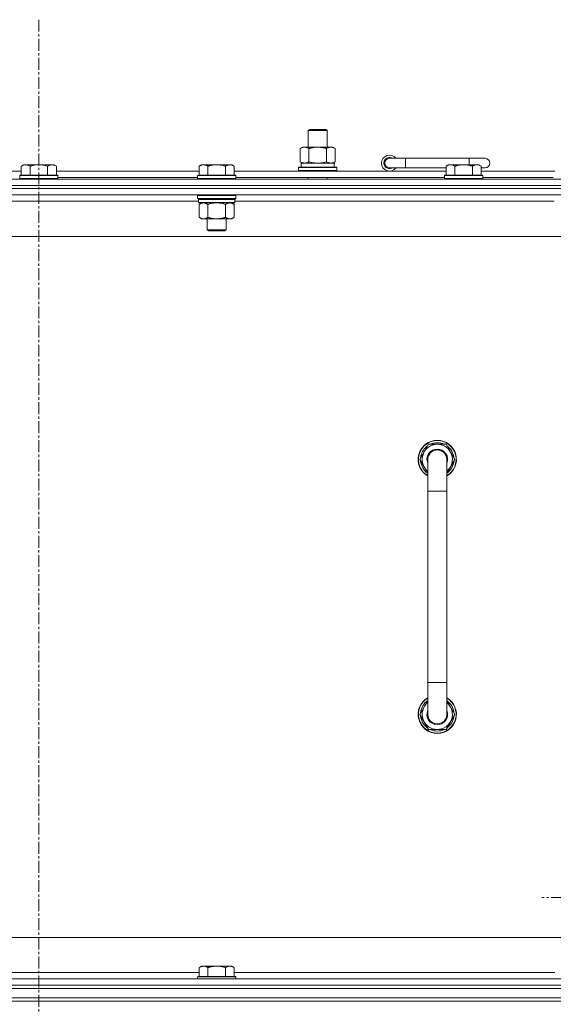
# Model space of a CAD drawing. Units: millimetres. Extents: x 0 to 30628, y -7 to 21000.
# Drawn here: x 22958 to 23293, y 16610 to 17228 of the extents above; entities that cross this region are included whole.
import ezdxf

# ---------------------------------------------------------------- set-up
doc = ezdxf.new("R2010")
doc.units = ezdxf.units.MM
doc.linetypes.add('K5LT_AXLED', pattern=[12, 7.5, -1.5, 1.5, -1.5])
doc.linetypes.add('K5LT_THIN', pattern=[0])
for name, color, linetype, true_color in [('OSI', 2, 'Continuous', 0xffff00), ('R', 1, 'Continuous', 0xff0000), ('WELDING', 7, 'Continuous', 0xffffff)]:
    doc.layers.add(name, color=color, linetype=linetype, true_color=true_color)

msp = doc.modelspace()

# ---------------------------------------------------------------- linework, layer by layer
at = {"layer": 'OSI', "color": 30, "linetype": 'K5LT_AXLED', "lineweight": 18, "true_color": 0xff8000}
for p, q in [((22969.99, 17227.79), (22969.99, 13965.79)), ((23394.99, 16676.79), (23285.67, 16676.79))]:
    msp.add_line(p, q, dxfattribs=at)
at = {"layer": 'R', "color": 7, "linetype": 'K5LT_THIN', "lineweight": 18}
for p, q in [((23138.99, 17158.21), (23139.99, 17158.79)), ((23138.99, 17158.21), (23150.99, 17158.21)), ((23138.99, 17147.79), (23138.99, 17158.21)), ((23139.99, 17158.79), (23149.99, 17158.79)), ((23150.99, 17158.21), (23149.99, 17158.79)), ((23150.99, 17147.79), (23150.99, 17158.21)), ((23134.02, 17146.94), (23135.49, 17147.79)), ((23134.02, 17138.64), (23134.02, 17146.94)), ((23135.49, 17147.79), (23144.99, 17147.79)), ((23139.5, 17138.64), (23139.5, 17146.94)), ((23144.99, 17147.79), (23154.49, 17147.79)), ((23150.47, 17138.64), (23150.47, 17146.94)), ((23155.96, 17146.94), (23154.49, 17147.79)), ((23155.96, 17138.64), (23155.96, 17146.94)), ((23134.02, 17138.64), (23135.49, 17137.79)), ((23134.49, 17137.79), (23155.23, 17137.79)), ((23134.49, 17135.29), (23134.49, 17137.79)), ((23155.96, 17138.64), (23154.49, 17137.79)), ((23155.44, 17137.79), (23155.23, 17137.79)), ((23155.44, 17137.79), (23155.36, 17136.41)), ((23199.99, 17140.79), (23189.99, 17140.79)), ((23199.99, 17134.79), (23199.99, 17140.79)), ((23239.99, 17140.79), (23199.99, 17140.79)), ((23249.99, 17140.79), (23239.99, 17140.79)), ((23239.99, 17136.79), (23239.99, 17140.79)), ((22869.39, 17132.79), (22958.99, 17132.79)), ((22960.46, 17136.79), (22958.99, 17135.79)), ((22958.99, 17130.29), (22958.99, 17135.79)), ((22960.46, 17136.79), (22961.74, 17136.79)), ((22961.74, 17136.79), (22969.99, 17136.79)), ((22964.49, 17130.29), (22964.49, 17135.79)), ((22969.99, 17136.79), (22978.24, 17136.79)), ((22975.49, 17130.29), (22975.49, 17135.79)), ((22978.24, 17136.79), (22979.51, 17136.79)), ((22979.51, 17136.79), (22980.99, 17135.79)), ((22980.99, 17130.29), (22980.99, 17135.79)), ((22980.99, 17132.79), (23070.59, 17132.79)), ((23072.06, 17136.79), (23070.59, 17135.79)), ((23070.59, 17130.29), (23070.59, 17135.79)), ((23072.06, 17136.79), (23073.34, 17136.79)), ((23073.34, 17136.79), (23081.59, 17136.79)), ((23076.09, 17130.29), (23076.09, 17135.79)), ((23081.59, 17136.79), (23089.84, 17136.79)), ((23087.09, 17130.29), (23087.09, 17135.79)), ((23089.84, 17136.79), (23091.11, 17136.79)), ((23091.11, 17136.79), (23092.59, 17135.79)), ((23092.59, 17130.29), (23092.59, 17135.79)), ((23092.59, 17132.79), (23225.49, 17132.79)), ((23132.99, 17134.99), (23133.16, 17135.29)), ((23132.99, 17133.09), (23132.99, 17134.99)), ((23132.99, 17134.99), (23156.99, 17134.99)), ((23132.99, 17133.09), (23133.16, 17132.79)), ((23132.99, 17133.09), (23156.99, 17133.09)), ((23133.16, 17135.29), (23156.81, 17135.29)), ((23156.99, 17134.99), (23156.81, 17135.29)), ((23156.99, 17133.09), (23156.81, 17132.79)), ((23156.99, 17133.09), (23156.99, 17134.99)), ((23199.99, 17134.79), (23189.99, 17134.79)), ((23225.49, 17134.79), (23199.99, 17134.79)), ((23226.96, 17136.79), (23225.49, 17135.79)), ((23225.49, 17130.29), (23225.49, 17135.79)), ((23226.96, 17136.79), (23228.24, 17136.79)), ((23228.24, 17136.79), (23236.49, 17136.79)), ((23230.99, 17130.29), (23230.99, 17135.79)), ((23236.49, 17136.79), (23244.74, 17136.79)), ((23241.99, 17130.29), (23241.99, 17135.79)), ((23244.74, 17136.79), (23246.01, 17136.79)), ((23246.01, 17136.79), (23247.49, 17135.79)), ((23247.49, 17130.29), (23247.49, 17135.79)), ((23249.99, 17134.79), (23247.49, 17134.79)), ((23247.49, 17132.79), (23293.79, 17132.79)), ((22307.99, 17127.79), (23631.99, 17127.79)), ((22958.29, 17130.29), (22957.99, 17129.99)), ((22957.99, 17128.09), (22957.99, 17129.99)), ((22957.99, 17129.99), (22969.99, 17129.99)), ((22957.99, 17128.09), (22958.29, 17127.79)), ((22957.99, 17128.09), (22969.99, 17128.09)), ((22958.29, 17130.29), (22969.99, 17130.29)), ((22969.99, 17130.29), (22981.69, 17130.29)), ((22969.99, 17129.99), (22981.99, 17129.99)), ((22969.99, 17128.09), (22981.99, 17128.09)), ((22981.69, 17130.29), (22981.99, 17129.99)), ((22981.99, 17128.09), (22981.69, 17127.79)), ((22981.99, 17128.09), (22981.99, 17129.99)), ((22981.99, 17128.79), (23069.59, 17128.79)), ((23069.89, 17130.29), (23069.59, 17129.99)), ((23069.59, 17128.09), (23069.59, 17129.99)), ((23069.59, 17129.99), (23081.59, 17129.99)), ((23069.59, 17128.09), (23069.89, 17127.79)), ((23069.59, 17128.09), (23081.59, 17128.09)), ((23069.89, 17130.29), (23081.59, 17130.29)), ((23081.59, 17130.29), (23093.29, 17130.29)), ((23081.59, 17129.99), (23093.59, 17129.99)), ((23081.59, 17128.09), (23093.59, 17128.09)), ((23093.29, 17130.29), (23093.59, 17129.99)), ((23093.59, 17128.09), (23093.29, 17127.79)), ((23093.59, 17128.09), (23093.59, 17129.99)), ((23093.59, 17128.79), (23224.49, 17128.79)), ((23138.99, 17127.79), (23138.99, 17128.79)), ((23150.99, 17127.79), (23150.99, 17128.79)), ((23224.79, 17130.29), (23224.49, 17129.99)), ((23224.49, 17128.09), (23224.49, 17129.99)), ((23224.49, 17129.99), (23236.49, 17129.99)), ((23224.49, 17128.09), (23224.79, 17127.79)), ((23224.49, 17128.09), (23236.49, 17128.09)), ((23224.79, 17130.29), (23236.49, 17130.29)), ((23236.49, 17130.29), (23248.19, 17130.29)), ((23236.49, 17129.99), (23248.49, 17129.99)), ((23236.49, 17128.09), (23248.49, 17128.09)), ((23248.19, 17130.29), (23248.49, 17129.99)), ((23248.49, 17128.09), (23248.19, 17127.79)), ((23248.49, 17128.09), (23248.49, 17129.99)), ((23248.49, 17128.79), (23292.79, 17128.79)), ((22307.99, 17123.79), (23631.99, 17123.79)), ((23631.99, 17123.79), (22307.99, 17123.79)), ((23631.99, 17121.79), (22307.99, 17121.79)), ((23631.99, 17121.79), (22307.99, 17121.79)), ((23631.99, 17117.79), (22307.99, 17117.79)), ((23070.19, 17113.79), (22869.79, 17113.79)), ((23069.89, 17117.79), (23069.59, 17117.49)), ((23069.59, 17115.59), (23069.59, 17117.49)), ((23069.59, 17117.49), (23081.59, 17117.49)), ((23069.59, 17115.59), (23069.89, 17115.29)), ((23069.59, 17115.59), (23081.59, 17115.59)), ((23069.89, 17115.29), (23081.59, 17115.29)), ((23070.49, 17115.29), (23070.19, 17114.99)), ((23070.19, 17113.09), (23070.19, 17114.99)), ((23070.19, 17114.99), (23092.99, 17114.99)), ((23070.19, 17113.09), (23070.49, 17112.79)), ((23070.19, 17113.09), (23092.99, 17113.09)), ((23070.49, 17112.79), (23092.69, 17112.79)), ((23072.06, 17112.79), (23070.59, 17111.79)), ((23081.59, 17117.49), (23093.59, 17117.49)), ((23081.59, 17115.59), (23093.59, 17115.59)), ((23081.59, 17115.29), (23093.29, 17115.29)), ((23091.11, 17112.79), (23092.59, 17111.79)), ((23092.69, 17115.29), (23092.99, 17114.99)), ((23092.99, 17113.09), (23092.69, 17112.79)), ((23092.99, 17113.09), (23092.99, 17114.99)), ((23293.39, 17113.79), (23092.99, 17113.79)), ((23093.29, 17117.79), (23093.59, 17117.49)), ((23093.59, 17115.59), (23093.29, 17115.29)), ((23093.59, 17115.59), (23093.59, 17117.49)), ((23070.59, 17111.79), (23070.59, 17103.79)), ((23076.09, 17111.79), (23076.09, 17103.79)), ((23087.09, 17111.79), (23087.09, 17103.79)), ((23092.59, 17111.79), (23092.59, 17103.79)), ((23072.06, 17102.79), (23070.59, 17103.79)), ((23073.34, 17102.79), (23072.06, 17102.79)), ((23081.59, 17102.79), (23073.34, 17102.79)), ((23075.59, 17095.86), (23075.59, 17102.79)), ((23089.84, 17102.79), (23081.59, 17102.79)), ((23087.59, 17095.86), (23087.59, 17102.79)), ((23091.11, 17102.79), (23089.84, 17102.79)), ((23091.11, 17102.79), (23092.59, 17103.79)), ((23076.59, 17095.29), (23075.59, 17095.86)), ((23075.59, 17095.86), (23081.59, 17095.86)), ((23076.59, 17095.29), (23081.59, 17095.29)), ((23081.59, 17095.86), (23087.59, 17095.86)), ((23081.59, 17095.29), (23086.59, 17095.29)), ((23086.59, 17095.29), (23087.59, 17095.86)), ((23584.99, 17091.79), (22354.99, 17091.79)), ((23209.02, 16951.79), (23214.5, 16961.29)), ((23214.5, 16961.29), (23219.99, 16961.29)), ((23219.99, 16961.29), (23225.47, 16961.29)), ((23225.47, 16961.29), (23230.96, 16951.79)), ((23213.99, 16943.18), (23209.02, 16951.79)), ((23209.67, 16952.92), (23209.55, 16952.92)), ((23210.34, 16954.09), (23209.74, 16954.09)), ((23213.99, 16931.79), (23213.99, 16951.79)), ((23225.99, 16951.79), (23225.99, 16931.79)), ((23230.96, 16951.79), (23225.99, 16943.18)), ((23209.54, 16950.78), (23209.6, 16950.78)), ((23213.99, 16931.79), (23213.99, 16811.79)), ((23225.99, 16931.79), (23213.99, 16931.79)), ((23225.99, 16931.79), (23225.99, 16811.79)), ((23213.99, 16791.79), (23213.99, 16811.79)), ((23225.99, 16811.79), (23213.99, 16811.79)), ((23225.99, 16791.79), (23225.99, 16811.79)), ((23213.99, 16800.4), (23209.02, 16791.79)), ((23230.96, 16791.79), (23225.99, 16800.4)), ((23209.02, 16791.79), (23214.5, 16782.29)), ((23209.54, 16792.8), (23209.6, 16792.8)), ((23225.47, 16782.29), (23230.96, 16791.79)), ((23209.67, 16790.66), (23209.55, 16790.66)), ((23210.34, 16789.49), (23209.74, 16789.49)), ((23214.5, 16782.29), (23219.99, 16782.29)), ((23219.99, 16782.29), (23225.47, 16782.29)), ((22579.99, 16651.79), (23374.99, 16651.79)), ((23072.06, 16633.79), (23070.59, 16632.79)), ((23070.59, 16627.29), (23070.59, 16632.79)), ((23072.06, 16633.79), (23073.34, 16633.79)), ((23073.34, 16633.79), (23081.59, 16633.79)), ((23076.09, 16627.29), (23076.09, 16632.79)), ((23081.59, 16633.79), (23089.84, 16633.79)), ((23087.09, 16627.29), (23087.09, 16632.79)), ((23089.84, 16633.79), (23091.11, 16633.79)), ((23091.11, 16633.79), (23092.59, 16632.79)), ((23092.59, 16627.29), (23092.59, 16632.79)), ((22307.99, 16625.79), (23631.99, 16625.79)), ((22869.39, 16629.79), (23070.59, 16629.79)), ((23069.89, 16627.29), (23069.59, 16626.99)), ((23069.59, 16625.79), (23069.59, 16626.99)), ((23069.59, 16626.99), (23081.59, 16626.99)), ((23069.89, 16627.29), (23081.59, 16627.29)), ((23081.59, 16627.29), (23093.29, 16627.29)), ((23081.59, 16626.99), (23093.59, 16626.99)), ((23092.59, 16629.79), (23293.79, 16629.79)), ((23093.29, 16627.29), (23093.59, 16626.99)), ((23093.59, 16625.79), (23093.59, 16626.99)), ((22307.99, 16621.79), (23631.99, 16621.79)), ((23631.99, 16621.79), (22307.99, 16621.79)), ((22307.99, 16619.79), (23631.99, 16619.79)), ((23631.99, 16619.79), (22307.99, 16619.79)), ((22307.99, 16613.79), (23631.99, 16613.79)), ((23631.99, 16613.79), (22307.99, 16613.79)), ((23631.99, 16611.79), (22307.99, 16611.79)), ((23631.99, 16611.79), (22307.99, 16611.79))]:
    msp.add_line(p, q, dxfattribs=at)
for centre, radius, start, end in [((23189.99, 17137.79), 5, 36.8699, 323.1301), ((23189.99, 17137.79), 3.5, 58.99728, 301.00272), ((23189.99, 17137.79), 3, 90, 270), ((23249.99, 17137.79), 3, 270, 90), ((23219.99, 16951.79), 12, 90, 240), ((23219.99, 16951.79), 11.83, 90, 239.51435), ((23219.99, 16951.79), 10.5, 124.79123, 167.35895), ((23219.99, 16951.79), 9.5, 90, 230.83329), ((23219.99, 16951.79), 6.5, 90, 202.61986), ((23219.99, 16951.79), 10.5, 64.79123, 115.20877), ((23219.99, 16951.79), 12, 300, 90), ((23219.99, 16951.79), 11.83, 300.48565, 90), ((23219.99, 16951.79), 9.5, 309.16671, 90), ((23219.99, 16951.79), 6.5, 337.38014, 90), ((23219.99, 16951.79), 10.5, 4.79123, 55.20877), ((23219.99, 16951.79), 10.5, 167.35895, 173.81052), ((23219.99, 16951.79), 6, 0, 180), ((23219.99, 16951.79), 6, 178.20755, 180.00037), ((23219.99, 16951.79), 6, 359.99503, 0), ((23219.99, 16951.79), 10.5, 185.53239, 235.1501), ((23219.99, 16951.79), 10.5, 304.8499, 355.20877), ((23219.99, 16791.79), 12, 120, 270), ((23219.99, 16791.79), 11.83, 120.48565, 270), ((23219.99, 16791.79), 10.5, 124.8499, 174.46761), ((23219.99, 16791.79), 9.5, 129.16671, 270), ((23219.99, 16791.79), 12, 270, 60), ((23219.99, 16791.79), 11.83, 270, 59.51435), ((23219.99, 16791.79), 9.5, 270, 50.83329), ((23219.99, 16791.79), 10.5, 4.79123, 55.1501), ((23219.99, 16791.79), 6.5, 157.38014, 270), ((23219.99, 16791.79), 6, 179.99985, 180.00017), ((23219.99, 16791.79), 6, 179.99985, 0), ((23219.99, 16791.79), 6.5, 270, 22.61986), ((23219.99, 16791.79), 6, 0, 0.00017), ((23219.99, 16791.79), 6, 0, 0.00017), ((23219.99, 16791.79), 10.5, 186.18948, 192.64105), ((23219.99, 16791.79), 10.5, 192.64105, 235.20877), ((23219.99, 16791.79), 10.5, 304.79123, 355.20877), ((23219.99, 16791.79), 10.5, 244.79123, 295.20877)]:
    msp.add_arc(centre, radius, start, end, dxfattribs=at)
msp.add_ellipse((23144.99, 17132.86), major_axis=(0, 22.52), ratio=0.466308, start_param=-1.46277, end_param=-1.350168, dxfattribs=at)
at = {"layer": 'WELDING', "color": 7, "linetype": 'K5LT_THIN', "lineweight": 18}
for p, q in [((23139.5, 17138.64), (23141.3, 17138.19)), ((23141.3, 17138.19), (23143.13, 17137.89)), ((23143.13, 17137.89), (23144.99, 17137.79)), ((23144.99, 17137.79), (23146.84, 17137.89)), ((23146.84, 17137.89), (23148.67, 17138.19)), ((23148.67, 17138.19), (23150.47, 17138.64)), ((23077.88, 17112.32), (23079.72, 17112.66)), ((23079.72, 17112.66), (23081.59, 17112.79)), ((23081.59, 17112.79), (23083.45, 17112.66)), ((23083.45, 17112.66), (23085.29, 17112.32)), ((23076.09, 17111.79), (23077.88, 17112.32)), ((23085.29, 17112.32), (23087.09, 17111.79)), ((23213.99, 16951.79), (23213.99, 16951.79))]:
    msp.add_line(p, q, dxfattribs=at)
for points, knots in [([(23139.5, 17146.94), (23139.18, 17147.13), (23138.71, 17147.36), (23138.13, 17147.57), (23137.79, 17147.66), (23137.49, 17147.73), (23137.15, 17147.77), (23136.79, 17147.79), (23136.44, 17147.78), (23136.13, 17147.74), (23135.79, 17147.68), (23135.35, 17147.56), (23134.74, 17147.33), (23134.27, 17147.09), (23134.02, 17146.94)], [0, 0, 0, 0, 2.72415, 3.912285, 4.716446, 5.530362, 6.353984, 7.500189, 8.40607, 9.211142, 9.998759, 11.128707, 12.847273, 15, 15, 15, 15]), ([(23144.99, 17147.79), (23144.81, 17147.79), (23144.44, 17147.78), (23143.89, 17147.75), (23143.33, 17147.71), (23142.85, 17147.65), (23142.49, 17147.6), (23142.26, 17147.57), (23142.08, 17147.54), (23141.91, 17147.51), (23141.74, 17147.48), (23141.57, 17147.44), (23141.37, 17147.4), (23141.16, 17147.36), (23140.84, 17147.29), (23140.52, 17147.21), (23140.21, 17147.13), (23139.97, 17147.07), (23139.74, 17147.01), (23139.58, 17146.96), (23139.5, 17146.94)], [0, 0, 0, 0, 0.426692, 0.853385, 1.280077, 1.70677, 1.976977, 2.112081, 2.247185, 2.382289, 2.517392, 2.652496, 2.7876, 2.975699, 3.163798, 3.539996, 3.728096, 3.916195, 4.104294, 4.292393, 4.292393, 4.292393, 4.292393]), ([(23150.47, 17146.94), (23150.41, 17146.96), (23150.29, 17146.99), (23150.1, 17147.04), (23149.92, 17147.09), (23149.67, 17147.16), (23149.36, 17147.23), (23149.02, 17147.31), (23148.72, 17147.38), (23148.44, 17147.44), (23148.21, 17147.48), (23148.02, 17147.51), (23147.81, 17147.55), (23147.53, 17147.6), (23147.16, 17147.65), (23146.8, 17147.69), (23146.31, 17147.74), (23145.83, 17147.77), (23145.35, 17147.78), (23145.11, 17147.79), (23144.99, 17147.79)], [0, 0, 0, 0, 0.14736, 0.294719, 0.442079, 0.589439, 0.884158, 1.178877, 1.396237, 1.613598, 1.830958, 1.939638, 2.048318, 2.328827, 2.609337, 2.889846, 3.170356, 3.731374, 4.011884, 4.292393, 4.292393, 4.292393, 4.292393]), ([(23155.96, 17146.94), (23155.63, 17147.13), (23155.16, 17147.36), (23154.59, 17147.57), (23154.24, 17147.66), (23153.94, 17147.73), (23153.6, 17147.77), (23153.24, 17147.79), (23152.89, 17147.78), (23152.58, 17147.74), (23152.25, 17147.68), (23151.8, 17147.56), (23151.19, 17147.33), (23150.73, 17147.09), (23150.47, 17146.94)], [0, 0, 0, 0, 2.72415, 3.912285, 4.716446, 5.530362, 6.353984, 7.500189, 8.40607, 9.211142, 9.998759, 11.128707, 12.847273, 15, 15, 15, 15]), ([(23134.02, 17138.64), (23134.3, 17138.47), (23134.74, 17138.25), (23135.3, 17138.03), (23135.69, 17137.92), (23136.04, 17137.84), (23136.4, 17137.8), (23136.64, 17137.79), (23136.76, 17137.79)], [0, 0, 0, 0, 2.905563, 4.375924, 5.511195, 6.679161, 7.850161, 9, 9, 9, 9]), ([(23136.76, 17137.79), (23136.88, 17137.79), (23137.13, 17137.8), (23137.5, 17137.85), (23137.87, 17137.93), (23138.33, 17138.07), (23138.88, 17138.29), (23139.3, 17138.52), (23139.5, 17138.64)], [0, 0, 0, 0, 1.192024, 2.404251, 3.60809, 4.765234, 6.955738, 9, 9, 9, 9]), ([(23150.47, 17138.64), (23150.76, 17138.47), (23151.2, 17138.25), (23151.76, 17138.03), (23152.14, 17137.92), (23152.5, 17137.84), (23152.86, 17137.8), (23153.1, 17137.79), (23153.21, 17137.79)], [0, 0, 0, 0, 2.905563, 4.375924, 5.511195, 6.679161, 7.850161, 9, 9, 9, 9]), ([(23153.21, 17137.79), (23153.34, 17137.79), (23153.59, 17137.8), (23153.96, 17137.85), (23154.33, 17137.93), (23154.79, 17138.07), (23155.33, 17138.29), (23155.75, 17138.52), (23155.96, 17138.64)], [0, 0, 0, 0, 1.192024, 2.404251, 3.60809, 4.765234, 6.955738, 9, 9, 9, 9]), ([(22958.99, 17135.79), (22959.17, 17135.91), (22959.45, 17136.09), (22959.92, 17136.34), (22960.33, 17136.52), (22960.8, 17136.67), (22961.19, 17136.75), (22961.51, 17136.78), (22961.68, 17136.79), (22961.74, 17136.79)], [0, 0, 0, 0, 2.066603, 3.173746, 5.147824, 6.604769, 8.158967, 9.382212, 10, 10, 10, 10]), ([(22961.74, 17136.79), (22961.86, 17136.79), (22962.11, 17136.77), (22962.51, 17136.71), (22962.95, 17136.59), (22963.37, 17136.42), (22963.89, 17136.17), (22964.25, 17135.95), (22964.49, 17135.79)], [0, 0, 0, 0, 1.223859, 2.39982, 3.845706, 5.448847, 6.557806, 9, 9, 9, 9]), ([(22964.49, 17135.79), (22964.57, 17135.81), (22964.78, 17135.89), (22965.23, 17136.03), (22966, 17136.25), (22966.87, 17136.46), (22967.71, 17136.61), (22968.43, 17136.71), (22969.19, 17136.77), (22969.72, 17136.79), (22969.99, 17136.79)], [0, 0, 0, 0, 1.170005, 3.120015, 6.630031, 12.279253, 15.436318, 18.593383, 22.296691, 26, 26, 26, 26]), ([(22969.99, 17136.79), (22970.24, 17136.79), (22970.75, 17136.77), (22971.46, 17136.72), (22972.12, 17136.63), (22972.98, 17136.49), (22973.87, 17136.28), (22974.78, 17136.02), (22975.25, 17135.87), (22975.49, 17135.79)], [0, 0, 0, 0, 3.52154, 7.04308, 9.904366, 12.765651, 19.140348, 22.570174, 26, 26, 26, 26]), ([(22975.49, 17135.79), (22975.67, 17135.91), (22975.95, 17136.09), (22976.42, 17136.34), (22976.83, 17136.52), (22977.3, 17136.67), (22977.69, 17136.75), (22978.01, 17136.78), (22978.18, 17136.79), (22978.24, 17136.79)], [0, 0, 0, 0, 2.066603, 3.173746, 5.147824, 6.604769, 8.158967, 9.382212, 10, 10, 10, 10]), ([(22978.24, 17136.79), (22978.36, 17136.79), (22978.61, 17136.77), (22979.01, 17136.71), (22979.45, 17136.59), (22979.87, 17136.42), (22980.39, 17136.17), (22980.75, 17135.95), (22980.99, 17135.79)], [0, 0, 0, 0, 1.223859, 2.39982, 3.845706, 5.448847, 6.557806, 9, 9, 9, 9]), ([(23070.59, 17135.79), (23070.77, 17135.91), (23071.05, 17136.09), (23071.52, 17136.34), (23071.93, 17136.52), (23072.4, 17136.67), (23072.79, 17136.75), (23073.11, 17136.78), (23073.28, 17136.79), (23073.34, 17136.79)], [0, 0, 0, 0, 2.066603, 3.173746, 5.147824, 6.604769, 8.158967, 9.382212, 10, 10, 10, 10]), ([(23073.34, 17136.79), (23073.46, 17136.79), (23073.71, 17136.77), (23074.11, 17136.71), (23074.55, 17136.59), (23074.97, 17136.42), (23075.49, 17136.17), (23075.85, 17135.95), (23076.09, 17135.79)], [0, 0, 0, 0, 1.223859, 2.39982, 3.845706, 5.448847, 6.557806, 9, 9, 9, 9]), ([(23076.09, 17135.79), (23076.17, 17135.81), (23076.38, 17135.89), (23076.83, 17136.03), (23077.6, 17136.25), (23078.47, 17136.46), (23079.31, 17136.61), (23080.03, 17136.71), (23080.79, 17136.77), (23081.32, 17136.79), (23081.59, 17136.79)], [0, 0, 0, 0, 1.170005, 3.120015, 6.630031, 12.279253, 15.436318, 18.593383, 22.296691, 26, 26, 26, 26]), ([(23081.59, 17136.79), (23081.84, 17136.79), (23082.35, 17136.77), (23083.06, 17136.72), (23083.72, 17136.63), (23084.58, 17136.49), (23085.47, 17136.28), (23086.38, 17136.02), (23086.85, 17135.87), (23087.09, 17135.79)], [0, 0, 0, 0, 3.52154, 7.04308, 9.904366, 12.765651, 19.140348, 22.570174, 26, 26, 26, 26]), ([(23087.09, 17135.79), (23087.27, 17135.91), (23087.55, 17136.09), (23088.02, 17136.34), (23088.43, 17136.52), (23088.9, 17136.67), (23089.29, 17136.75), (23089.61, 17136.78), (23089.78, 17136.79), (23089.84, 17136.79)], [0, 0, 0, 0, 2.066603, 3.173746, 5.147824, 6.604769, 8.158967, 9.382212, 10, 10, 10, 10]), ([(23089.84, 17136.79), (23089.96, 17136.79), (23090.21, 17136.77), (23090.61, 17136.71), (23091.05, 17136.59), (23091.47, 17136.42), (23091.99, 17136.17), (23092.35, 17135.95), (23092.59, 17135.79)], [0, 0, 0, 0, 1.223859, 2.39982, 3.845706, 5.448847, 6.557806, 9, 9, 9, 9]), ([(23225.49, 17135.79), (23225.67, 17135.91), (23225.95, 17136.09), (23226.42, 17136.34), (23226.83, 17136.52), (23227.3, 17136.67), (23227.69, 17136.75), (23228.01, 17136.78), (23228.18, 17136.79), (23228.24, 17136.79)], [0, 0, 0, 0, 2.066603, 3.173746, 5.147824, 6.604769, 8.158967, 9.382212, 10, 10, 10, 10]), ([(23228.24, 17136.79), (23228.36, 17136.79), (23228.61, 17136.77), (23229.01, 17136.71), (23229.45, 17136.59), (23229.87, 17136.42), (23230.39, 17136.17), (23230.75, 17135.95), (23230.99, 17135.79)], [0, 0, 0, 0, 1.223859, 2.39982, 3.845706, 5.448847, 6.557806, 9, 9, 9, 9]), ([(23230.99, 17135.79), (23231.07, 17135.81), (23231.28, 17135.89), (23231.73, 17136.03), (23232.5, 17136.25), (23233.37, 17136.46), (23234.21, 17136.61), (23234.93, 17136.71), (23235.69, 17136.77), (23236.22, 17136.79), (23236.49, 17136.79)], [0, 0, 0, 0, 1.170005, 3.120015, 6.630031, 12.279253, 15.436318, 18.593383, 22.296691, 26, 26, 26, 26]), ([(23236.49, 17136.79), (23236.74, 17136.79), (23237.25, 17136.77), (23237.96, 17136.72), (23238.62, 17136.63), (23239.48, 17136.49), (23240.37, 17136.28), (23241.28, 17136.02), (23241.75, 17135.87), (23241.99, 17135.79)], [0, 0, 0, 0, 3.52154, 7.04308, 9.904366, 12.765651, 19.140348, 22.570174, 26, 26, 26, 26]), ([(23241.99, 17135.79), (23242.17, 17135.91), (23242.45, 17136.09), (23242.92, 17136.34), (23243.33, 17136.52), (23243.8, 17136.67), (23244.19, 17136.75), (23244.51, 17136.78), (23244.68, 17136.79), (23244.74, 17136.79)], [0, 0, 0, 0, 2.066603, 3.173746, 5.147824, 6.604769, 8.158967, 9.382212, 10, 10, 10, 10]), ([(23244.74, 17136.79), (23244.86, 17136.79), (23245.11, 17136.77), (23245.51, 17136.71), (23245.95, 17136.59), (23246.37, 17136.42), (23246.89, 17136.17), (23247.25, 17135.95), (23247.49, 17135.79)], [0, 0, 0, 0, 1.223859, 2.39982, 3.845706, 5.448847, 6.557806, 9, 9, 9, 9]), ([(23070.59, 17111.79), (23070.77, 17111.91), (23071.05, 17112.09), (23071.52, 17112.34), (23071.93, 17112.52), (23072.4, 17112.67), (23072.79, 17112.75), (23073.11, 17112.78), (23073.28, 17112.79), (23073.34, 17112.79)], [0, 0, 0, 0, 2.066603, 3.173746, 5.147824, 6.604769, 8.158967, 9.382212, 10, 10, 10, 10]), ([(23073.34, 17112.79), (23073.46, 17112.79), (23073.71, 17112.77), (23074.11, 17112.71), (23074.55, 17112.59), (23074.97, 17112.42), (23075.49, 17112.17), (23075.85, 17111.95), (23076.09, 17111.79)], [0, 0, 0, 0, 1.223859, 2.39982, 3.845706, 5.448847, 6.557806, 9, 9, 9, 9]), ([(23087.09, 17111.79), (23087.27, 17111.91), (23087.55, 17112.09), (23088.02, 17112.34), (23088.43, 17112.52), (23088.9, 17112.67), (23089.29, 17112.75), (23089.61, 17112.78), (23089.78, 17112.79), (23089.84, 17112.79)], [0, 0, 0, 0, 2.066603, 3.173746, 5.147824, 6.604769, 8.158967, 9.382212, 10, 10, 10, 10]), ([(23089.84, 17112.79), (23089.96, 17112.79), (23090.21, 17112.77), (23090.61, 17112.71), (23091.05, 17112.59), (23091.47, 17112.42), (23091.99, 17112.17), (23092.35, 17111.95), (23092.59, 17111.79)], [0, 0, 0, 0, 1.223859, 2.39982, 3.845706, 5.448847, 6.557806, 9, 9, 9, 9]), ([(23073.34, 17102.79), (23073.21, 17102.79), (23072.96, 17102.8), (23072.56, 17102.87), (23072.13, 17102.98), (23071.7, 17103.15), (23071.18, 17103.41), (23070.83, 17103.62), (23070.59, 17103.79)], [0, 0, 0, 0, 1.223859, 2.39982, 3.845706, 5.448847, 6.557806, 9, 9, 9, 9]), ([(23076.09, 17103.79), (23075.9, 17103.66), (23075.62, 17103.49), (23075.16, 17103.24), (23074.74, 17103.05), (23074.28, 17102.9), (23073.88, 17102.82), (23073.57, 17102.79), (23073.4, 17102.79), (23073.34, 17102.79)], [0, 0, 0, 0, 2.066603, 3.173746, 5.147824, 6.604769, 8.158967, 9.382212, 10, 10, 10, 10]), ([(23081.59, 17102.79), (23081.45, 17102.79), (23081.17, 17102.79), (23080.76, 17102.81), (23080.35, 17102.84), (23079.81, 17102.89), (23079.15, 17102.99), (23078.22, 17103.17), (23077.38, 17103.38), (23076.63, 17103.61), (23076.27, 17103.73), (23076.09, 17103.79)], [0, 0, 0, 0, 1.619608, 3.239216, 4.858824, 6.478431, 9.606212, 12.733992, 17.553195, 19.776598, 22, 22, 22, 22]), ([(23087.09, 17103.79), (23086.97, 17103.75), (23086.67, 17103.65), (23086.08, 17103.47), (23085.26, 17103.24), (23084.4, 17103.06), (23083.6, 17102.93), (23083.05, 17102.86), (23082.6, 17102.82), (23082.26, 17102.8), (23081.92, 17102.79), (23081.7, 17102.79), (23081.59, 17102.79)], [0, 0, 0, 0, 1.445393, 3.758023, 7.226967, 11.441055, 14.080791, 16.720528, 18.040396, 19.360264, 20.680132, 22, 22, 22, 22]), ([(23089.84, 17102.79), (23089.71, 17102.79), (23089.46, 17102.8), (23089.06, 17102.87), (23088.63, 17102.98), (23088.2, 17103.15), (23087.68, 17103.41), (23087.33, 17103.62), (23087.09, 17103.79)], [0, 0, 0, 0, 1.223859, 2.39982, 3.845706, 5.448847, 6.557806, 9, 9, 9, 9]), ([(23092.59, 17103.79), (23092.4, 17103.66), (23092.12, 17103.49), (23091.66, 17103.24), (23091.24, 17103.05), (23090.78, 17102.9), (23090.38, 17102.82), (23090.07, 17102.79), (23089.9, 17102.79), (23089.84, 17102.79)], [0, 0, 0, 0, 2.066603, 3.173746, 5.147824, 6.604769, 8.158967, 9.382212, 10, 10, 10, 10]), ([(23225.99, 16951.79), (23225.99, 16951.79), (23225.99, 16951.79), (23225.99, 16951.81), (23225.99, 16951.84), (23225.99, 16951.9), (23225.99, 16951.94), (23225.98, 16952.04), (23225.98, 16952.11), (23225.97, 16952.32), (23225.95, 16952.46), (23225.9, 16952.84), (23225.85, 16953.09), (23225.72, 16953.57), (23225.64, 16953.81), (23225.45, 16954.28), (23225.34, 16954.51), (23225.1, 16954.94), (23224.96, 16955.16), (23224.66, 16955.56), (23224.5, 16955.75), (23224.15, 16956.12), (23223.97, 16956.29), (23223.58, 16956.6), (23223.37, 16956.75), (23222.94, 16957.01), (23222.72, 16957.13), (23222.27, 16957.34), (23222.03, 16957.43), (23221.69, 16957.54), (23221.58, 16957.57), (23221.48, 16957.6), (23221.48, 16957.6), (23221.48, 16957.6), (23221.48, 16957.6), (23221.34, 16957.63), (23221.2, 16957.67), (23220.81, 16957.74), (23220.56, 16957.77), (23220.06, 16957.79), (23219.81, 16957.79), (23219.31, 16957.75), (23219.06, 16957.72), (23218.56, 16957.62), (23218.32, 16957.56), (23217.84, 16957.4), (23217.61, 16957.3), (23217.16, 16957.08), (23216.94, 16956.96), (23216.52, 16956.69), (23216.31, 16956.54), (23215.93, 16956.21), (23215.75, 16956.04), (23215.41, 16955.67), (23215.25, 16955.48), (23214.96, 16955.07), (23214.82, 16954.85), (23214.58, 16954.41), (23214.48, 16954.18), (23214.3, 16953.71), (23214.22, 16953.47), (23214.1, 16952.98), (23214.06, 16952.74), (23214, 16952.25), (23213.99, 16952), (23213.99, 16951.79), (23213.99, 16951.79), (23213.99, 16951.79), (23213.99, 16951.79), (23213.99, 16951.79)], [0, 0, 0, 0, 0.000208, 0.000208, 0.098937, 0.098937, 0.247343, 0.247343, 0.527664, 0.527664, 1.071818, 1.071818, 2.073851, 2.073851, 3.074927, 3.074927, 4.074405, 4.074405, 5.074127, 5.074127, 6.073892, 6.073892, 7.073658, 7.073658, 8.073423, 8.073423, 9.073188, 9.073188, 10.072954, 10.072954, 10.502069, 10.502069, 10.502075, 10.502075, 10.50211, 10.50211, 11.072719, 11.072719, 12.072484, 12.072484, 13.07225, 13.07225, 14.072015, 14.072015, 15.07178, 15.07178, 16.071546, 16.071546, 17.071311, 17.071311, 18.071076, 18.071076, 19.070841, 19.070841, 20.070607, 20.070607, 21.070372, 21.070372, 22.070137, 22.070137, 23.069903, 23.069903, 24.069143, 24.069143, 24.99845, 24.99845, 24.999225, 24.999225, 25, 25, 25, 25]), ([(23070.59, 16632.79), (23070.77, 16632.91), (23071.05, 16633.09), (23071.52, 16633.34), (23071.93, 16633.52), (23072.4, 16633.67), (23072.79, 16633.75), (23073.11, 16633.78), (23073.28, 16633.79), (23073.34, 16633.79)], [0, 0, 0, 0, 2.066603, 3.173746, 5.147824, 6.604769, 8.158967, 9.382212, 10, 10, 10, 10]), ([(23073.34, 16633.79), (23073.46, 16633.79), (23073.71, 16633.77), (23074.11, 16633.71), (23074.55, 16633.59), (23074.97, 16633.42), (23075.49, 16633.17), (23075.85, 16632.95), (23076.09, 16632.79)], [0, 0, 0, 0, 1.223859, 2.39982, 3.845706, 5.448847, 6.557806, 9, 9, 9, 9]), ([(23076.09, 16632.79), (23076.17, 16632.81), (23076.38, 16632.89), (23076.83, 16633.03), (23077.6, 16633.25), (23078.47, 16633.46), (23079.31, 16633.61), (23080.03, 16633.71), (23080.79, 16633.77), (23081.32, 16633.79), (23081.59, 16633.79)], [0, 0, 0, 0, 1.170005, 3.120015, 6.630031, 12.279253, 15.436318, 18.593383, 22.296691, 26, 26, 26, 26]), ([(23081.59, 16633.79), (23081.84, 16633.79), (23082.35, 16633.77), (23083.06, 16633.72), (23083.72, 16633.63), (23084.58, 16633.49), (23085.47, 16633.28), (23086.38, 16633.02), (23086.85, 16632.87), (23087.09, 16632.79)], [0, 0, 0, 0, 3.52154, 7.04308, 9.904366, 12.765651, 19.140348, 22.570174, 26, 26, 26, 26]), ([(23087.09, 16632.79), (23087.27, 16632.91), (23087.55, 16633.09), (23088.02, 16633.34), (23088.43, 16633.52), (23088.9, 16633.67), (23089.29, 16633.75), (23089.61, 16633.78), (23089.78, 16633.79), (23089.84, 16633.79)], [0, 0, 0, 0, 2.066603, 3.173746, 5.147824, 6.604769, 8.158967, 9.382212, 10, 10, 10, 10]), ([(23089.84, 16633.79), (23089.96, 16633.79), (23090.21, 16633.77), (23090.61, 16633.71), (23091.05, 16633.59), (23091.47, 16633.42), (23091.99, 16633.17), (23092.35, 16632.95), (23092.59, 16632.79)], [0, 0, 0, 0, 1.223859, 2.39982, 3.845706, 5.448847, 6.557806, 9, 9, 9, 9])]:
    msp.add_open_spline(points, degree=3, knots=knots, dxfattribs=at)

doc.saveas('drawing.dxf')
